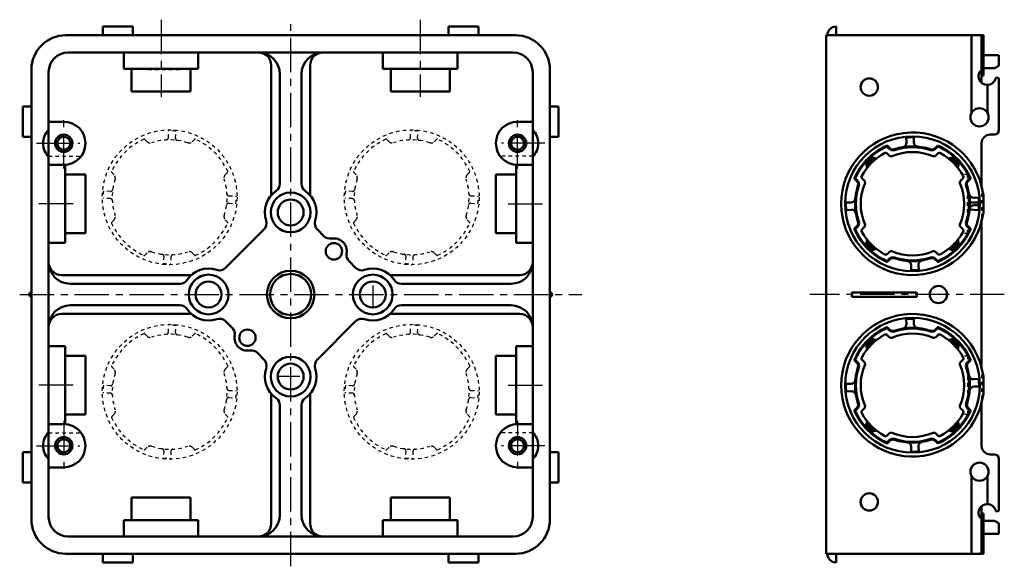
# Model space of a CAD drawing. Units: millimetres. Extents: x 119 to 372, y 40 to 473.
# Drawn here: x 119 to 347, y 347 to 473 of the extents above; entities that cross this region are included whole.
import ezdxf

# ---------------------------------------------------------------- set-up
doc = ezdxf.new("R2010")
doc.units = ezdxf.units.MM
doc.header["$LTSCALE"] = 0.250147
doc.linetypes.add('CENTER', pattern=[50.8, 31.75, -6.35, 6.35, -6.35])
doc.linetypes.add('DOTSX', pattern=[6.35, 3.175, -3.175])
for name, color, linetype in [('NoLayerName_001', 7, 'Continuous'), ('NoLayerName_002', 7, 'Continuous'), ('NoLayerName_003', 7, 'Continuous'), ('NoLayerName_004', 7, 'Continuous'), ('NoLayerName_005', 7, 'Continuous'), ('NoLayerName_006', 7, 'Continuous'), ('NoLayerName_007', 7, 'Continuous')]:
    doc.layers.add(name, color=color, linetype=linetype)

# ---------------------------------------------------------------- blocks, each defined once
blk = doc.blocks.new('*X2')
at = {"layer": 'NoLayerName_006', "color": 7, "linetype": 'Continuous', "lineweight": 25}
for p, q in [((0.72, 2.32), (1.12, 0.85)), ((0.97, 2.39), (1.48, 0.45)), ((1.21, 2.45), (1.86, 0)), ((1.5, 2.33), (2.02, 0.38)), ((0, 2.13), (0.08, 1.83)), ((0.24, 2.19), (0.42, 1.53)), ((0.48, 2.26), (0.76, 1.21)), ((1.85, 1.99), (2.15, 0.86)), ((2.21, 1.62), (2.28, 1.35))]:
    blk.add_line(p, q, dxfattribs=at)
blk = doc.blocks.new('*X3')
at = {"layer": 'NoLayerName_006', "color": 7, "linetype": 'Continuous', "lineweight": 25}
for p, q in [((1.84, 2.34), (2.25, 0.81)), ((0, 0.51), (0.04, 0.37)), ((0.21, 0.69), (0.32, 0.3)), ((0.42, 0.87), (0.59, 0.22)), ((0.63, 1.06), (0.87, 0.15)), ((0.84, 1.25), (1.15, 0.07)), ((1.04, 1.45), (1.43, 0)), ((1.24, 1.66), (1.64, 0.19)), ((1.44, 1.88), (1.84, 0.39)), ((1.64, 2.1), (2.05, 0.59))]:
    blk.add_line(p, q, dxfattribs=at)
blk = doc.blocks.new('*X4')
at = {"layer": 'NoLayerName_006', "color": 7, "linetype": 'Continuous', "lineweight": 25}
for p, q in [((0.39, 2.51), (1.06, 0)), ((0, 1.07), (0.05, 0.88)), ((0.13, 1.55), (0.41, 0.5)), ((0.26, 2.03), (0.76, 0.16)), ((0.77, 2.05), (1.3, 0.06)), ((1.14, 1.65), (1.55, 0.13)), ((1.49, 1.29), (1.79, 0.19)), ((1.84, 0.96), (2.03, 0.26)), ((2.18, 0.66), (2.27, 0.32))]:
    blk.add_line(p, q, dxfattribs=at)
blk = doc.blocks.new('*X5')
at = {"layer": 'NoLayerName_006', "color": 7, "linetype": 'Continuous', "lineweight": 25}
for p, q in [((0.82, 2.34), (1.21, 0.88)), ((1.09, 2.29), (1.41, 1.09)), ((0, 1.53), (0.41, 0)), ((0.2, 1.74), (0.61, 0.23)), ((0.41, 1.95), (0.81, 0.46)), ((0.61, 2.15), (1.01, 0.67)), ((1.37, 2.22), (1.62, 1.28)), ((1.65, 2.14), (1.83, 1.47)), ((1.93, 2.07), (2.04, 1.65))]:
    blk.add_line(p, q, dxfattribs=at)
blk = doc.blocks.new('*X6')
at = {"layer": 'NoLayerName_006', "color": 7, "linetype": 'Continuous', "lineweight": 25}
for p, q in [((0.72, 2.32), (1.12, 0.85)), ((0.97, 2.39), (1.48, 0.45)), ((1.21, 2.45), (1.86, 0)), ((1.5, 2.33), (2.02, 0.38)), ((0, 2.13), (0.08, 1.83)), ((0.24, 2.19), (0.42, 1.53)), ((0.48, 2.26), (0.76, 1.21)), ((1.85, 1.99), (2.15, 0.86)), ((2.21, 1.62), (2.28, 1.35))]:
    blk.add_line(p, q, dxfattribs=at)
blk = doc.blocks.new('*X7')
at = {"layer": 'NoLayerName_006', "color": 7, "linetype": 'Continuous', "lineweight": 25}
for p, q in [((1.84, 2.34), (2.25, 0.81)), ((0, 0.51), (0.04, 0.37)), ((0.21, 0.69), (0.32, 0.3)), ((0.42, 0.87), (0.59, 0.22)), ((0.63, 1.06), (0.87, 0.15)), ((0.84, 1.25), (1.15, 0.07)), ((1.04, 1.45), (1.43, 0)), ((1.24, 1.66), (1.64, 0.19)), ((1.44, 1.88), (1.84, 0.39)), ((1.64, 2.1), (2.05, 0.59))]:
    blk.add_line(p, q, dxfattribs=at)
blk = doc.blocks.new('*X8')
at = {"layer": 'NoLayerName_006', "color": 7, "linetype": 'Continuous', "lineweight": 25}
for p, q in [((0.39, 2.51), (1.06, 0)), ((0, 1.07), (0.05, 0.88)), ((0.13, 1.55), (0.41, 0.5)), ((0.26, 2.03), (0.76, 0.16)), ((0.77, 2.05), (1.3, 0.06)), ((1.14, 1.65), (1.55, 0.13)), ((1.49, 1.29), (1.79, 0.19)), ((1.84, 0.96), (2.03, 0.26)), ((2.18, 0.66), (2.27, 0.32))]:
    blk.add_line(p, q, dxfattribs=at)
blk = doc.blocks.new('*X9')
at = {"layer": 'NoLayerName_006', "color": 7, "linetype": 'Continuous', "lineweight": 25}
for p, q in [((0.82, 2.34), (1.21, 0.88)), ((1.09, 2.29), (1.41, 1.09)), ((0, 1.53), (0.41, 0)), ((0.2, 1.74), (0.61, 0.23)), ((0.41, 1.95), (0.81, 0.46)), ((0.61, 2.15), (1.01, 0.67)), ((1.37, 2.22), (1.62, 1.28)), ((1.65, 2.14), (1.83, 1.47)), ((1.93, 2.07), (2.04, 1.65))]:
    blk.add_line(p, q, dxfattribs=at)

msp = doc.modelspace()

# ---------------------------------------------------------------- linework, layer by layer
at = {"layer": 'NoLayerName_001', "color": 30, "linetype": 'CENTER', "lineweight": 25}
for p, q in [((151.45, 473.21), (151.45, 455.39)), ((211.45, 473.21), (211.45, 455.39)), ((346.59, 409.61), (301.59, 409.61))]:
    msp.add_line(p, q, dxfattribs=at)
at = {"layer": 'NoLayerName_001', "color": 5, "linetype": 'Continuous', "lineweight": 50}
for p, q in [((305.34, 469.61), (305.34, 409.61)), ((341.74, 469.61), (305.34, 469.61)), ((307.64, 469.61), (307.64, 471.61)), ((338.99, 469.61), (338.99, 451.6)), ((341.74, 460.31), (341.74, 469.61)), ((341.74, 460.31), (341.74, 469.61)), ((341.74, 465.01), (345.34, 465.01)), ((345.34, 462.51), (345.34, 465.01)), ((344.34, 462.01), (341.34, 462.01)), ((341.34, 461.13), (341.34, 461.31)), ((341.74, 460.31), (341.34, 460.31)), ((345.34, 462.51), (344.34, 462.01)), ((342.69, 458.11), (342.69, 451.6)), ((345.34, 459.42), (345.34, 456.81)), ((345.34, 447.61), (345.34, 456.81)), ((343.34, 446.61), (344.34, 446.61)), ((341.34, 434.61), (341.34, 444.61)), ((129.25, 439.65), (125.45, 439.65)), ((129.25, 439.65), (129.25, 423.81)), ((233.65, 439.65), (237.45, 439.65)), ((233.65, 439.65), (233.65, 423.81)), ((341.34, 434.61), (341.74, 432.61)), ((341.74, 432.61), (341.74, 430.61)), ((341.34, 426.61), (341.74, 428.61)), ((341.74, 428.61), (341.74, 430.61)), ((341.34, 426.61), (341.34, 409.61)), ((129.25, 423.81), (129.25, 421.57)), ((233.65, 423.81), (233.65, 421.57)), ((129.25, 421.57), (125.45, 421.57)), ((233.65, 421.57), (237.45, 421.57)), ((305.34, 349.61), (305.34, 409.61)), ((341.34, 392.61), (341.34, 409.61)), ((129.25, 397.65), (125.45, 397.65)), ((129.25, 397.65), (129.25, 381.81)), ((233.65, 397.65), (237.45, 397.65)), ((233.65, 397.65), (233.65, 381.81)), ((341.34, 392.61), (341.74, 390.61)), ((341.74, 390.61), (341.74, 388.61)), ((341.74, 386.61), (341.74, 388.61)), ((341.34, 384.61), (341.74, 386.61)), ((341.34, 384.61), (341.34, 374.61)), ((129.25, 381.81), (129.25, 379.57)), ((233.65, 381.81), (233.65, 379.57)), ((129.25, 379.57), (125.45, 379.57)), ((233.65, 379.57), (237.45, 379.57)), ((343.34, 372.61), (344.34, 372.61)), ((345.34, 371.61), (345.34, 362.91)), ((345.34, 371.31), (345.34, 362.41)), ((338.99, 349.61), (338.99, 367.62)), ((338.99, 349.61), (338.99, 367.62)), ((342.69, 361.61), (342.69, 367.62)), ((342.69, 361.11), (342.69, 367.62)), ((342.69, 361.61), (342.69, 367.62)), ((345.34, 359.8), (345.34, 362.41)), ((341.74, 358.91), (341.34, 358.91)), ((341.34, 358.09), (341.34, 357.91)), ((341.74, 358.91), (341.74, 349.61)), ((344.34, 357.21), (341.34, 357.21)), ((345.34, 356.71), (344.34, 357.21)), ((345.34, 356.71), (345.34, 354.21)), ((341.74, 354.21), (345.34, 354.21)), ((341.74, 349.61), (305.34, 349.61)), ((307.64, 349.61), (307.64, 347.61))]:
    msp.add_line(p, q, dxfattribs=at)
at = {"layer": 'NoLayerName_001', "color": 7, "linetype": 'Continuous', "lineweight": 50}
for p, q in [((142.81, 461.81), (142.81, 465.61)), ((160.08, 461.81), (160.08, 465.61)), ((202.81, 461.81), (202.81, 465.61)), ((220.08, 461.81), (220.08, 465.61)), ((160.08, 461.81), (142.81, 461.81)), ((144.65, 456.61), (144.65, 461.81)), ((158.25, 456.61), (158.25, 461.81)), ((202.81, 461.81), (220.08, 461.81)), ((204.65, 456.61), (204.65, 461.81)), ((218.25, 456.61), (218.25, 461.81)), ((144.65, 456.61), (158.25, 456.61)), ((218.25, 456.61), (204.65, 456.61)), ((340.73, 430.91), (338.53, 430.91)), ((340.67, 429.13), (338.47, 429.31)), ((166.4, 415.78), (175.27, 424.65)), ((144.65, 362.61), (158.25, 362.61)), ((144.65, 362.61), (144.65, 357.41)), ((158.25, 362.61), (158.25, 357.41)), ((218.25, 362.61), (204.65, 362.61)), ((204.65, 362.61), (204.65, 357.41)), ((218.25, 362.61), (218.25, 357.41)), ((142.81, 357.41), (142.81, 353.61)), ((160.08, 357.41), (142.81, 357.41)), ((160.08, 357.41), (160.08, 353.61)), ((202.81, 357.41), (202.81, 353.61)), ((202.81, 357.41), (220.08, 357.41)), ((220.08, 357.41), (220.08, 353.61))]:
    msp.add_line(p, q, dxfattribs=at)
at = {"layer": 'NoLayerName_001', "color": 5, "linetype": 'DOTSX', "lineweight": 25}
msp.add_line((155.65, 461.61), (147.64, 461.61), dxfattribs=at)
at = {"layer": 'NoLayerName_001', "color": 21, "linetype": 'DOTSX', "lineweight": 25}
for p, q in [((338.04, 423.81), (338.04, 437.93)), ((338.04, 437.41), (337.34, 437.41)), ((341.34, 434.61), (341.34, 426.61)), ((337.34, 423.81), (338.04, 423.81)), ((337.34, 395.41), (338.04, 395.41)), ((338.04, 395.41), (338.04, 381.81)), ((341.34, 392.61), (341.34, 384.61)), ((338.04, 381.81), (337.34, 381.81))]:
    msp.add_line(p, q, dxfattribs=at)
at = {"layer": 'NoLayerName_001', "color": 3, "linetype": 'Continuous', "lineweight": 50}
for p, q in [((129.25, 437.41), (133.95, 437.41)), ((133.95, 423.81), (133.95, 437.41)), ((233.65, 437.41), (228.95, 437.41)), ((228.95, 423.81), (228.95, 437.41)), ((129.25, 423.81), (133.95, 423.81)), ((233.65, 423.81), (228.95, 423.81)), ((311.34, 409.11), (311.34, 410.11)), ((326.34, 410.11), (311.34, 410.11)), ((311.34, 410.11), (311.34, 409.11)), ((326.34, 410.11), (311.34, 410.11)), ((326.34, 409.11), (311.34, 409.11)), ((326.34, 409.11), (326.34, 410.11)), ((326.34, 410.11), (326.34, 409.11)), ((129.25, 395.41), (133.95, 395.41)), ((133.95, 381.81), (133.95, 395.41)), ((233.65, 395.41), (228.95, 395.41)), ((228.95, 381.81), (228.95, 395.41)), ((129.25, 381.81), (133.95, 381.81)), ((233.65, 381.81), (228.95, 381.81))]:
    msp.add_line(p, q, dxfattribs=at)
at = {"layer": 'NoLayerName_001', "color": 60, "linetype": 'CENTER', "lineweight": 25}
for p, q in [((131.14, 430.61), (121.45, 430.61)), ((231.75, 430.61), (241.45, 430.61)), ((131.14, 388.61), (121.45, 388.61)), ((231.75, 388.61), (241.45, 388.61))]:
    msp.add_line(p, q, dxfattribs=at)
at = {"layer": 'NoLayerName_001', "color": 5, "linetype": 'Continuous', "lineweight": 50}
msp.add_circle((340.84, 450.61), 2.1, dxfattribs=at)
msp.add_circle((340.84, 450.61), 2.1, dxfattribs=at)
at = {"layer": 'NoLayerName_001', "color": 7, "linetype": 'Continuous', "lineweight": 50}
for centre, radius in [((181.45, 428.61), 4.6), ((181.45, 428.61), 4.6), ((181.45, 409.61), 5.5), ((162.45, 409.61), 4.6), ((181.45, 409.61), 4.76), ((200.45, 409.61), 4.6), ((181.45, 390.61), 4.6), ((181.45, 390.61), 4.6)]:
    msp.add_circle(centre, radius, dxfattribs=at)
at = {"layer": 'NoLayerName_001', "color": 5, "linetype": 'Continuous', "lineweight": 50}
for centre, radius, start, end in [((307.64, 469.61), 2, 90, 180), ((342.64, 460.11), 2, 130.5416, 343.4022), ((344.94, 459.42), 0.4, 0, 163.4022), ((343.34, 444.61), 2, 90, 180), ((344.34, 447.61), 1, 270, 0), ((343.34, 374.61), 2, 180, 270), ((344.34, 371.61), 1, 360, 90), ((340.84, 368.61), 2.1, 208.2425, 180), ((340.84, 368.61), 2.1, 331.7575, 208.2425), ((342.64, 359.11), 2, 16.5978, 229.4584), ((344.94, 359.8), 0.4, 196.5978, 0), ((307.64, 349.61), 2, 180, 270)]:
    msp.add_arc(centre, radius, start, end, dxfattribs=at)
at = {"layer": 'NoLayerName_001', "color": 7, "linetype": 'Continuous', "lineweight": 50}
for centre, radius, start, end in [((176.95, 435.22), 2, 304.2289, 0), ((185.95, 435.22), 2, 180, 235.7711), ((181.45, 428.61), 6, 124.2289, 198.5369), ((181.45, 428.61), 6, 341.4631, 55.7711), ((325.34, 430.61), 15.4, 354.4727, 1.1162), ((173.86, 426.07), 2, 315, 18.5369), ((189.03, 426.07), 2, 161.4631, 225), ((190.57, 424.53), 2, 225, 280.14), ((196.37, 418.73), 2, 169.86, 225), ((162.45, 409.61), 6, 71.4631, 145.7711), ((164.99, 417.19), 2, 251.4631, 315), ((197.9, 417.19), 2, 225, 288.5369), ((200.45, 409.61), 6, 34.2289, 108.5369), ((155.83, 414.11), 2, 270, 325.7711), ((207.06, 414.11), 2, 214.2289, 270), ((155.83, 405.11), 2, 34.2289, 90), ((162.45, 409.61), 6, 214.2289, 288.5369), ((200.45, 409.61), 6, 251.4631, 325.7711), ((207.06, 405.11), 2, 90, 145.7711), ((164.99, 402.02), 2, 45, 108.5369), ((197.9, 402.02), 2, 71.4631, 135), ((166.52, 400.49), 2, 349.86, 45), ((172.33, 394.69), 2, 45, 100.14), ((173.86, 393.15), 2, 341.4631, 45), ((189.03, 393.15), 2, 135, 198.5369), ((181.45, 390.61), 6, 161.4631, 235.7711), ((181.45, 390.61), 6, 304.2289, 18.5369), ((176.95, 384), 2, 0, 55.7711), ((185.95, 384), 2, 124.2289, 180)]:
    msp.add_arc(centre, radius, start, end, dxfattribs=at)
at = {"layer": 'NoLayerName_002', "color": 5, "linetype": 'Continuous', "lineweight": 50}
for centre in [(315.34, 457.61), (331.34, 409.61), (331.34, 409.61), (315.34, 361.61)]:
    msp.add_circle(centre, 2, dxfattribs=at)
at = {"layer": 'NoLayerName_002', "color": 3, "linetype": 'Continuous', "lineweight": 50}
for centre in [(181.45, 428.61), (162.45, 409.61), (200.45, 409.61), (181.45, 390.61), (181.45, 390.61)]:
    msp.add_circle(centre, 3, dxfattribs=at)
at = {"layer": 'NoLayerName_002', "color": 7, "linetype": 'Continuous', "lineweight": 50}
for centre in [(191.45, 419.61), (171.45, 399.61)]:
    msp.add_circle(centre, 1.9, dxfattribs=at)
at = {"layer": 'NoLayerName_003', "color": 5, "linetype": 'Continuous', "lineweight": 50}
for p, q in [((341.34, 458.59), (341.34, 469.11)), ((341.34, 360.63), (341.34, 350.11)), ((341.34, 357.91), (341.34, 350.11))]:
    msp.add_line(p, q, dxfattribs=at)
for centre, start, end in [((340.84, 469.11), 0, 90), ((340.84, 350.11), 270, 0)]:
    msp.add_arc(centre, 0.5, start, end, dxfattribs=at)
at = {"layer": 'NoLayerName_004', "color": 2, "linetype": 'CENTER', "lineweight": 25}
for p, q in [((200.45, 411.71), (200.45, 406.91)), ((183.55, 390.61), (178.75, 390.61))]:
    msp.add_line(p, q, dxfattribs=at)
at = {"layer": 'NoLayerName_005', "color": 7, "linetype": 'Continuous', "lineweight": 50}
for p, q in [((189.15, 423.12), (187.62, 424.65)), ((194.95, 417.32), (196.49, 415.78)), ((167.94, 401.9), (166.4, 403.44)), ((187.62, 394.57), (196.49, 403.44)), ((173.74, 396.1), (175.27, 394.57))]:
    msp.add_line(p, q, dxfattribs=at)
for centre, start, end in [((191.45, 419.61), 349.86, 100.14), ((171.45, 399.61), 169.86, 280.14)]:
    msp.add_arc(centre, 3, start, end, dxfattribs=at)
at = {"layer": 'NoLayerName_006', "color": 7, "linetype": 'DOTSX', "lineweight": 25}
for p, q in [((153.15, 445.89), (153.15, 447.51)), ((154.79, 445.83), (154.93, 447.44)), ((209.15, 445.89), (209.15, 447.51)), ((210.79, 445.83), (210.93, 447.44)), ((139.73, 433.46), (138.12, 433.59)), ((195.73, 433.46), (194.12, 433.59)), ((139.67, 431.81), (138.05, 431.81)), ((167.16, 430.76), (168.77, 430.63)), ((167.22, 432.41), (168.84, 432.41)), ((195.67, 431.81), (194.05, 431.81)), ((223.16, 430.76), (224.77, 430.63)), ((223.22, 432.41), (224.84, 432.41)), ((152.1, 418.39), (151.96, 416.78)), ((153.75, 418.33), (153.75, 416.71)), ((208.1, 418.39), (207.96, 416.78)), ((209.75, 418.33), (209.75, 416.71)), ((153.15, 400.89), (153.15, 402.51)), ((154.79, 400.83), (154.93, 402.44)), ((209.15, 400.89), (209.15, 402.51)), ((210.79, 400.83), (210.93, 402.44)), ((139.73, 388.46), (138.12, 388.59)), ((167.22, 387.41), (168.84, 387.41)), ((195.73, 388.46), (194.12, 388.59)), ((223.22, 387.41), (224.84, 387.41)), ((139.67, 386.81), (138.05, 386.81)), ((167.16, 385.76), (168.77, 385.63)), ((195.67, 386.81), (194.05, 386.81)), ((223.16, 385.76), (224.77, 385.63)), ((152.1, 373.39), (151.96, 371.78)), ((153.75, 373.33), (153.75, 371.71)), ((208.1, 373.39), (207.96, 371.78)), ((209.75, 373.33), (209.75, 371.71))]:
    msp.add_line(p, q, dxfattribs=at)
at = {"layer": 'NoLayerName_006', "color": 3, "linetype": 'DOTSX', "lineweight": 25}
for p, q in [((148.22, 444.97), (147.69, 445.5)), ((158.67, 444.97), (159.2, 445.5)), ((204.22, 444.97), (203.69, 445.5)), ((214.67, 444.97), (215.2, 445.5)), ((140.58, 437.33), (140.06, 437.86)), ((166.31, 437.33), (166.83, 437.86)), ((196.58, 437.33), (196.06, 437.86)), ((222.31, 437.33), (222.83, 437.86)), ((140.58, 426.89), (140.06, 426.36)), ((166.31, 426.89), (166.83, 426.36)), ((196.58, 426.89), (196.06, 426.36)), ((222.31, 426.89), (222.83, 426.36)), ((147.69, 418.72), (148.22, 419.25)), ((159.2, 418.72), (158.67, 419.25)), ((203.69, 418.72), (204.22, 419.25)), ((215.2, 418.72), (214.67, 419.25)), ((148.22, 399.97), (147.69, 400.5)), ((158.67, 399.97), (159.2, 400.5)), ((204.22, 399.97), (203.69, 400.5)), ((214.67, 399.97), (215.2, 400.5)), ((140.58, 392.33), (140.06, 392.86)), ((166.31, 392.33), (166.83, 392.86)), ((196.58, 392.33), (196.06, 392.86)), ((222.31, 392.33), (222.83, 392.86)), ((140.58, 381.89), (140.06, 381.36)), ((166.31, 381.89), (166.83, 381.36)), ((196.58, 381.89), (196.06, 381.36)), ((222.31, 381.89), (222.83, 381.36)), ((147.69, 373.72), (148.22, 374.25)), ((159.2, 373.72), (158.67, 374.25)), ((203.69, 373.72), (204.22, 374.25)), ((215.2, 373.72), (214.67, 374.25))]:
    msp.add_line(p, q, dxfattribs=at)
at = {"layer": 'NoLayerName_006', "color": 7, "linetype": 'Continuous', "lineweight": 50}
for p, q in [((323.95, 444.79), (323.85, 445.94)), ((325.64, 444.85), (325.64, 446.01)), ((314.46, 440.5), (314.88, 438.95)), ((315.45, 441.49), (317, 441.07)), ((335.22, 441.49), (333.68, 441.07)), ((336.21, 440.5), (335.8, 438.95)), ((311.1, 430.91), (309.94, 430.91)), ((339.52, 432), (340.67, 432.09)), ((311.15, 429.22), (310.01, 429.13)), ((339.58, 430.31), (340.73, 430.31)), ((314.46, 420.72), (314.88, 422.27)), ((336.21, 420.72), (335.8, 422.27)), ((315.45, 419.73), (317, 420.15)), ((335.22, 419.73), (333.68, 420.15)), ((325.04, 416.37), (325.04, 415.21)), ((326.72, 416.43), (326.82, 415.28)), ((323.95, 402.79), (323.85, 403.94)), ((325.64, 402.85), (325.64, 404.01)), ((315.45, 399.49), (317, 399.07)), ((335.22, 399.49), (333.68, 399.07)), ((314.46, 398.5), (314.88, 396.95)), ((336.21, 398.5), (335.8, 396.95)), ((339.52, 390), (340.67, 390.09)), ((311.1, 388.91), (309.94, 388.91)), ((339.58, 388.31), (340.73, 388.31)), ((311.15, 387.22), (310.01, 387.13)), ((314.46, 378.72), (314.88, 380.27)), ((336.21, 378.72), (335.8, 380.27)), ((315.45, 377.73), (317, 378.15)), ((335.22, 377.73), (333.68, 378.15)), ((325.04, 374.37), (325.04, 373.21)), ((326.72, 374.43), (326.82, 373.28))]:
    msp.add_line(p, q, dxfattribs=at)
at = {"layer": 'NoLayerName_006', "color": 3, "linetype": 'Continuous', "lineweight": 50}
for p, q in [((319.97, 443.33), (319.44, 443.86)), ((320.11, 443.47), (319.58, 444)), ((330.56, 443.47), (331.09, 444)), ((330.7, 443.33), (331.23, 443.86)), ((311.95, 436.36), (312.48, 435.83)), ((312.62, 435.98), (312.09, 436.5)), ((338.06, 435.98), (338.59, 436.5)), ((338.2, 435.83), (338.73, 436.36)), ((311.95, 424.86), (312.48, 425.39)), ((312.09, 424.72), (312.62, 425.24)), ((338.06, 425.24), (338.59, 424.72)), ((338.2, 425.39), (338.73, 424.86)), ((319.97, 417.89), (319.44, 417.36)), ((320.11, 417.75), (319.58, 417.22)), ((330.56, 417.75), (331.09, 417.22)), ((330.7, 417.89), (331.23, 417.36)), ((319.97, 401.33), (319.44, 401.86)), ((320.11, 401.47), (319.58, 402)), ((330.56, 401.47), (331.09, 402)), ((330.7, 401.33), (331.23, 401.86)), ((311.95, 394.36), (312.48, 393.83)), ((312.62, 393.98), (312.09, 394.5)), ((338.06, 393.98), (338.59, 394.5)), ((338.2, 393.83), (338.73, 394.36)), ((311.95, 382.86), (312.48, 383.39)), ((312.09, 382.72), (312.62, 383.24)), ((338.06, 383.24), (338.59, 382.72)), ((338.2, 383.39), (338.73, 382.86)), ((319.97, 375.89), (319.44, 375.36)), ((320.11, 375.75), (319.58, 375.22)), ((330.56, 375.75), (331.09, 375.22)), ((330.7, 375.89), (331.23, 375.36))]:
    msp.add_line(p, q, dxfattribs=at)
at = {"layer": 'NoLayerName_006', "color": 4, "linetype": 'Continuous', "lineweight": 50}
for p, q in [((319.47, 442.24), (320.01, 441.7)), ((330.66, 441.7), (331.2, 442.24)), ((314.24, 435.93), (313.7, 436.47)), ((336.97, 436.47), (336.43, 435.93)), ((313.7, 424.75), (314.24, 425.29)), ((336.43, 425.29), (336.97, 424.75)), ((320.01, 419.52), (319.47, 418.98)), ((331.2, 418.98), (330.66, 419.52)), ((319.47, 400.24), (320.01, 399.7)), ((330.66, 399.7), (331.2, 400.24)), ((314.24, 393.93), (313.7, 394.47)), ((336.97, 394.47), (336.43, 393.93)), ((313.7, 382.75), (314.24, 383.29)), ((336.43, 383.29), (336.97, 382.75)), ((320.01, 377.52), (319.47, 376.98)), ((331.2, 376.98), (330.66, 377.52))]:
    msp.add_line(p, q, dxfattribs=at)
at = {"layer": 'NoLayerName_006', "color": 3, "linetype": 'DOTSX', "lineweight": 25}
for centre in [(153.45, 432.11), (209.45, 432.11), (153.45, 387.11), (209.45, 387.11)]:
    msp.add_circle(centre, 15.6, dxfattribs=at)
at = {"layer": 'NoLayerName_006', "color": 3, "linetype": 'Continuous', "lineweight": 50}
for centre in [(325.34, 430.61), (325.34, 388.61)]:
    msp.add_circle(centre, 15.6, dxfattribs=at)
at = {"layer": 'NoLayerName_006', "color": 7, "linetype": 'DOTSX', "lineweight": 25}
for centre, radius, start, end in [((153.45, 432.11), 15.4, 84.4727, 91.1162), ((209.45, 432.11), 15.4, 84.4727, 91.1162), ((152.65, 445.89), 0.5, 273.3234, 0), ((155.29, 445.79), 0.5, 175.2203, 262.3088), ((208.65, 445.89), 0.5, 273.3234, 0), ((211.29, 445.79), 0.5, 175.2203, 262.3088), ((153.45, 432.11), 15.4, 174.4727, 181.1162), ((139.77, 433.96), 0.5, 265.2203, 352.3088), ((209.45, 432.11), 15.4, 174.4727, 181.1162), ((195.77, 433.96), 0.5, 265.2203, 352.3088), ((139.67, 431.31), 0.5, 3.3234, 90), ((167.12, 430.26), 0.5, 85.2203, 172.3088), ((167.22, 432.91), 0.5, 183.3234, 270), ((153.45, 432.11), 15.4, 354.4727, 1.1162), ((195.67, 431.31), 0.5, 3.3234, 90), ((223.12, 430.26), 0.5, 85.2203, 172.3088), ((223.22, 432.91), 0.5, 183.3234, 270), ((209.45, 432.11), 15.4, 354.4727, 1.1162), ((151.6, 418.43), 0.5, 355.2203, 82.3088), ((154.25, 418.33), 0.5, 93.3234, 180), ((207.6, 418.43), 0.5, 355.2203, 82.3088), ((210.25, 418.33), 0.5, 93.3234, 180), ((153.45, 432.11), 15.4, 264.4727, 271.1162), ((209.45, 432.11), 15.4, 264.4727, 271.1162), ((153.45, 387.11), 15.4, 84.4727, 91.1162), ((209.45, 387.11), 15.4, 84.4727, 91.1162), ((152.65, 400.89), 0.5, 273.3234, 0), ((155.29, 400.79), 0.5, 175.2203, 262.3088), ((208.65, 400.89), 0.5, 273.3234, 0), ((211.29, 400.79), 0.5, 175.2203, 262.3088), ((153.45, 387.11), 15.4, 174.4727, 181.1162), ((139.77, 388.96), 0.5, 265.2203, 352.3088), ((167.22, 387.91), 0.5, 183.3234, 270), ((153.45, 387.11), 15.4, 354.4727, 1.1162), ((209.45, 387.11), 15.4, 174.4727, 181.1162), ((195.77, 388.96), 0.5, 265.2203, 352.3088), ((223.22, 387.91), 0.5, 183.3234, 270), ((209.45, 387.11), 15.4, 354.4727, 1.1162), ((139.67, 386.31), 0.5, 3.3234, 90), ((167.12, 385.26), 0.5, 85.2203, 172.3088), ((195.67, 386.31), 0.5, 3.3234, 90), ((223.12, 385.26), 0.5, 85.2203, 172.3088), ((151.6, 373.43), 0.5, 355.2203, 82.3088), ((154.25, 373.33), 0.5, 93.3234, 180), ((207.6, 373.43), 0.5, 355.2203, 82.3088), ((210.25, 373.33), 0.5, 93.3234, 180), ((153.45, 387.11), 15.4, 264.4727, 271.1162), ((209.45, 387.11), 15.4, 264.4727, 271.1162)]:
    msp.add_arc(centre, radius, start, end, dxfattribs=at)
at = {"layer": 'NoLayerName_006', "color": 110, "linetype": 'Continuous', "lineweight": 50}
for centre in [(325.34, 430.61), (325.34, 388.61)]:
    msp.add_arc(centre, 16.5, 14.1411, 345.8589, dxfattribs=at)
at = {"layer": 'NoLayerName_006', "color": 3, "linetype": 'DOTSX', "lineweight": 25}
for centre, radius, start, end in [((153.45, 432.11), 14.7, 113.9845, 156.0155), ((147.55, 445.36), 0.2, 45, 113.9845), ((148.93, 445.68), 1, 225, 288.4132), ((153.45, 432.11), 13.3, 71.5868, 108.4132), ((157.96, 445.68), 1, 251.5868, 315), ((159.34, 445.36), 0.2, 66.0155, 135), ((153.45, 432.11), 14.7, 23.9845, 66.0155), ((209.45, 432.11), 14.7, 113.9845, 156.0155), ((203.55, 445.36), 0.2, 45, 113.9845), ((204.93, 445.68), 1, 225, 288.4132), ((209.45, 432.11), 13.3, 71.5868, 108.4132), ((213.96, 445.68), 1, 251.5868, 315), ((215.34, 445.36), 0.2, 66.0155, 135), ((209.45, 432.11), 14.7, 23.9845, 66.0155), ((140.2, 438), 0.2, 156.0155, 225), ((166.69, 438), 0.2, 315, 23.9845), ((196.2, 438), 0.2, 156.0155, 225), ((222.69, 438), 0.2, 315, 23.9845), ((153.45, 432.11), 13.3, 161.5868, 198.4132), ((139.88, 436.63), 1, 341.5868, 45), ((167.01, 436.63), 1, 135, 198.4132), ((153.45, 432.11), 13.3, 341.5868, 18.4132), ((209.45, 432.11), 13.3, 161.5868, 198.4132), ((195.88, 436.63), 1, 341.5868, 45), ((223.01, 436.63), 1, 135, 198.4132), ((209.45, 432.11), 13.3, 341.5868, 18.4132), ((140.2, 426.22), 0.2, 135, 203.9845), ((153.45, 432.11), 14.7, 203.9845, 246.0155), ((139.88, 427.59), 1, 315, 18.4132), ((153.45, 432.11), 14.7, 293.9845, 336.0155), ((167.01, 427.59), 1, 161.5868, 225), ((166.69, 426.22), 0.2, 336.0155, 45), ((196.2, 426.22), 0.2, 135, 203.9845), ((209.45, 432.11), 14.7, 203.9845, 246.0155), ((195.88, 427.59), 1, 315, 18.4132), ((209.45, 432.11), 14.7, 293.9845, 336.0155), ((223.01, 427.59), 1, 161.5868, 225), ((222.69, 426.22), 0.2, 336.0155, 45), ((148.93, 418.54), 1, 71.5868, 135), ((153.45, 432.11), 13.3, 251.5868, 288.4132), ((157.96, 418.54), 1, 45, 108.4132), ((204.93, 418.54), 1, 71.5868, 135), ((209.45, 432.11), 13.3, 251.5868, 288.4132), ((213.96, 418.54), 1, 45, 108.4132), ((147.55, 418.86), 0.2, 246.0155, 315), ((159.34, 418.86), 0.2, 225, 293.9845), ((203.55, 418.86), 0.2, 246.0155, 315), ((215.34, 418.86), 0.2, 225, 293.9845), ((153.45, 387.11), 14.7, 113.9845, 156.0155), ((147.55, 400.36), 0.2, 45, 113.9845), ((148.93, 400.68), 1, 225, 288.4132), ((153.45, 387.11), 13.3, 71.5868, 108.4132), ((157.96, 400.68), 1, 251.5868, 315), ((159.34, 400.36), 0.2, 66.0155, 135), ((153.45, 387.11), 14.7, 23.9845, 66.0155), ((209.45, 387.11), 14.7, 113.9845, 156.0155), ((203.55, 400.36), 0.2, 45, 113.9845), ((204.93, 400.68), 1, 225, 288.4132), ((209.45, 387.11), 13.3, 71.5868, 108.4132), ((213.96, 400.68), 1, 251.5868, 315), ((215.34, 400.36), 0.2, 66.0155, 135), ((209.45, 387.11), 14.7, 23.9845, 66.0155), ((140.2, 393), 0.2, 156.0155, 225), ((139.88, 391.63), 1, 341.5868, 45), ((167.01, 391.63), 1, 135, 198.4132), ((166.69, 393), 0.2, 315, 23.9845), ((196.2, 393), 0.2, 156.0155, 225), ((195.88, 391.63), 1, 341.5868, 45), ((223.01, 391.63), 1, 135, 198.4132), ((222.69, 393), 0.2, 315, 23.9845), ((153.45, 387.11), 13.3, 161.5868, 198.4132), ((153.45, 387.11), 13.3, 341.5868, 18.4132), ((209.45, 387.11), 13.3, 161.5868, 198.4132), ((209.45, 387.11), 13.3, 341.5868, 18.4132), ((139.88, 382.59), 1, 315, 18.4132), ((167.01, 382.59), 1, 161.5868, 225), ((195.88, 382.59), 1, 315, 18.4132), ((223.01, 382.59), 1, 161.5868, 225), ((140.2, 381.22), 0.2, 135, 203.9845), ((153.45, 387.11), 14.7, 203.9845, 246.0155), ((153.45, 387.11), 14.7, 293.9845, 336.0155), ((166.69, 381.22), 0.2, 336.0155, 45), ((196.2, 381.22), 0.2, 135, 203.9845), ((209.45, 387.11), 14.7, 203.9845, 246.0155), ((209.45, 387.11), 14.7, 293.9845, 336.0155), ((222.69, 381.22), 0.2, 336.0155, 45), ((147.55, 373.86), 0.2, 246.0155, 315), ((148.93, 373.54), 1, 71.5868, 135), ((153.45, 387.11), 13.3, 251.5868, 288.4132), ((157.96, 373.54), 1, 45, 108.4132), ((159.34, 373.86), 0.2, 225, 293.9845), ((203.55, 373.86), 0.2, 246.0155, 315), ((204.93, 373.54), 1, 71.5868, 135), ((209.45, 387.11), 13.3, 251.5868, 288.4132), ((213.96, 373.54), 1, 45, 108.4132), ((215.34, 373.86), 0.2, 225, 293.9845)]:
    msp.add_arc(centre, radius, start, end, dxfattribs=at)
at = {"layer": 'NoLayerName_006', "color": 7, "linetype": 'Continuous', "lineweight": 50}
for centre, radius, start, end in [((322.95, 444.71), 1, 279.5972, 4.7797), ((325.34, 430.61), 15.4, 88.8838, 95.5273), ((326.64, 444.85), 1, 180, 264.7841), ((325.34, 430.61), 15.4, 178.8838, 185.5273), ((311.1, 431.91), 1, 270, 354.7841), ((339.44, 432.99), 1, 189.5972, 274.7797), ((325.34, 430.61), 15.4, 358.8838, 5.5273), ((311.24, 428.23), 1, 9.5972, 94.7797), ((339.58, 429.31), 1, 90, 174.7841), ((324.04, 416.37), 1, 0, 84.7841), ((327.72, 416.51), 1, 99.5972, 184.7797), ((325.34, 430.61), 15.4, 268.8838, 275.5273), ((325.34, 388.61), 15.4, 88.8838, 95.5273), ((322.95, 402.71), 1, 279.5972, 4.7797), ((326.64, 402.85), 1, 180, 264.7841), ((311.1, 389.91), 1, 270, 354.7841), ((339.44, 390.99), 1, 189.5972, 274.7797), ((325.34, 388.61), 15.4, 358.8838, 5.5273), ((325.34, 388.61), 15.4, 178.8838, 185.5273), ((339.58, 387.31), 1, 90, 174.7841), ((311.24, 386.23), 1, 9.5972, 94.7797), ((324.04, 374.37), 1, 0, 84.7841), ((327.72, 374.51), 1, 99.5972, 184.7797), ((325.34, 388.61), 15.4, 268.8838, 275.5273)]:
    msp.add_arc(centre, radius, start, end, dxfattribs=at)
at = {"layer": 'NoLayerName_006', "color": 3, "linetype": 'Continuous', "lineweight": 50}
for centre, radius, start, end in [((325.34, 430.61), 14.7, 113.9845, 156.0155), ((325.34, 430.61), 14.5, 113.9845, 131.762), ((319.44, 443.86), 0.2, 45, 113.9845), ((320.82, 444.18), 1.2, 225, 288.4132), ((320.82, 444.18), 1, 225, 288.4132), ((325.34, 430.61), 13.3, 71.5868, 108.4132), ((325.34, 430.61), 13.1, 71.5868, 108.4132), ((329.85, 444.18), 1.2, 251.5868, 315), ((329.85, 444.18), 1, 251.5868, 315), ((331.23, 443.86), 0.2, 66.0155, 135), ((325.34, 430.61), 14.5, 48.238, 66.0155), ((325.34, 430.61), 14.7, 23.9845, 66.0155), ((325.34, 430.61), 14.5, 138.238, 156.0155), ((325.34, 430.61), 14.5, 23.9845, 41.762), ((312.09, 436.5), 0.2, 156.0155, 225), ((311.77, 435.13), 1, 341.5868, 45), ((311.77, 435.13), 1.2, 341.5868, 45), ((338.9, 435.13), 1.2, 135, 198.4132), ((338.9, 435.13), 1, 135, 198.4132), ((338.59, 436.5), 0.2, 315, 23.9845), ((325.34, 430.61), 13.3, 161.5868, 198.4132), ((325.34, 430.61), 13.1, 161.5868, 198.4132), ((325.34, 430.61), 13.1, 341.5868, 18.4132), ((325.34, 430.61), 13.3, 341.5868, 18.4132), ((311.77, 426.09), 1, 315, 18.4132), ((311.77, 426.09), 1.2, 315, 18.4132), ((325.34, 430.61), 13.1, 198.2291, 198.4132), ((338.9, 426.09), 1.2, 161.5868, 225), ((338.9, 426.09), 1, 161.5868, 225), ((312.09, 424.72), 0.2, 135, 203.9845), ((325.34, 430.61), 14.7, 203.9845, 246.0155), ((325.34, 430.61), 14.5, 203.9845, 221.762), ((325.34, 430.61), 14.7, 293.9845, 336.0155), ((325.34, 430.61), 14.5, 318.238, 336.0155), ((338.59, 424.72), 0.2, 336.0155, 45), ((325.34, 430.61), 14.5, 228.238, 246.0155), ((325.34, 430.61), 14.5, 293.9845, 311.762), ((319.44, 417.36), 0.2, 246.0155, 315), ((320.82, 417.04), 1.2, 71.5868, 135), ((320.82, 417.04), 1, 71.5868, 135), ((325.34, 430.61), 13.3, 251.5868, 288.4132), ((325.34, 430.61), 13.1, 251.5868, 288.4132), ((329.85, 417.04), 1.2, 45, 108.4132), ((329.85, 417.04), 1, 45, 108.4132), ((331.23, 417.36), 0.2, 225, 293.9845), ((325.34, 388.61), 14.7, 113.9845, 156.0155), ((325.34, 388.61), 14.5, 113.9845, 131.762), ((319.44, 401.86), 0.2, 45, 113.9845), ((320.82, 402.18), 1.2, 225, 288.4132), ((320.82, 402.18), 1, 225, 288.4132), ((325.34, 388.61), 13.3, 71.5868, 108.4132), ((325.34, 388.61), 13.1, 71.5868, 108.4132), ((329.85, 402.18), 1.2, 251.5868, 315), ((329.85, 402.18), 1, 251.5868, 315), ((331.23, 401.86), 0.2, 66.0155, 135), ((325.34, 388.61), 14.5, 48.238, 66.0155), ((325.34, 388.61), 14.7, 23.9845, 66.0155), ((325.34, 388.61), 14.5, 138.238, 156.0155), ((325.34, 388.61), 14.5, 23.9845, 41.762), ((312.09, 394.5), 0.2, 156.0155, 225), ((338.59, 394.5), 0.2, 315, 23.9845), ((325.34, 388.61), 13.3, 161.5868, 198.4132), ((325.34, 388.61), 13.1, 161.5868, 198.4132), ((311.77, 393.13), 1, 341.5868, 45), ((311.77, 393.13), 1.2, 341.5868, 45), ((338.9, 393.13), 1.2, 135, 198.4132), ((325.34, 388.61), 13.1, 341.5868, 18.4132), ((338.9, 393.13), 1, 135, 198.4132), ((325.34, 388.61), 13.3, 341.5868, 18.4132), ((312.09, 382.72), 0.2, 135, 203.9845), ((311.77, 384.09), 1, 315, 18.4132), ((311.77, 384.09), 1.2, 315, 18.4132), ((325.34, 388.61), 13.1, 198.2291, 198.4132), ((338.9, 384.09), 1.2, 161.5868, 225), ((338.9, 384.09), 1, 161.5868, 225), ((338.59, 382.72), 0.2, 336.0155, 45), ((325.34, 388.61), 14.7, 203.9845, 246.0155), ((325.34, 388.61), 14.5, 203.9845, 221.762), ((325.34, 388.61), 14.7, 293.9845, 336.0155), ((325.34, 388.61), 14.5, 318.238, 336.0155), ((325.34, 388.61), 14.5, 228.238, 246.0155), ((320.82, 375.04), 1.2, 71.5868, 135), ((320.82, 375.04), 1, 71.5868, 135), ((325.34, 388.61), 13.3, 251.5868, 288.4132), ((325.34, 388.61), 13.1, 251.5868, 288.4132), ((329.85, 375.04), 1.2, 45, 108.4132), ((329.85, 375.04), 1, 45, 108.4132), ((325.34, 388.61), 14.5, 293.9845, 311.762), ((319.44, 375.36), 0.2, 246.0155, 315), ((331.23, 375.36), 0.2, 225, 293.9845)]:
    msp.add_arc(centre, radius, start, end, dxfattribs=at)
at = {"layer": 'NoLayerName_006', "color": 4, "linetype": 'Continuous', "lineweight": 50}
for centre, radius, start, end in [((325.34, 430.61), 13.38, 118.8633, 151.1367), ((319.12, 441.89), 0.5, 45, 118.8633), ((325.34, 430.61), 11.98, 66.5288, 113.4712), ((331.55, 441.89), 0.5, 61.1367, 135), ((325.34, 430.61), 13.38, 28.8633, 61.1367), ((320.37, 442.06), 0.5, 225, 293.4712), ((330.31, 442.06), 0.5, 246.5288, 315), ((325.34, 430.61), 11.98, 156.5288, 203.4712), ((314.06, 436.83), 0.5, 151.1367, 225), ((313.89, 435.58), 0.5, 336.5288, 45), ((336.78, 435.58), 0.5, 135, 203.4712), ((325.34, 430.61), 11.98, 336.5288, 23.4712), ((336.62, 436.83), 0.5, 315, 28.8633), ((314.06, 424.39), 0.5, 135, 208.8633), ((325.34, 430.61), 13.38, 208.8633, 241.1367), ((313.89, 425.64), 0.5, 315, 23.4712), ((325.34, 430.61), 13.38, 298.8633, 331.1367), ((336.78, 425.64), 0.5, 156.5288, 225), ((336.62, 424.39), 0.5, 331.1367, 45), ((320.37, 419.16), 0.5, 66.5288, 135), ((325.34, 430.61), 11.98, 246.5288, 293.4712), ((330.31, 419.16), 0.5, 45, 113.4712), ((319.12, 419.33), 0.5, 241.1367, 315), ((331.55, 419.33), 0.5, 225, 298.8633), ((325.34, 388.61), 13.38, 118.8633, 151.1367), ((319.12, 399.89), 0.5, 45, 118.8633), ((320.37, 400.06), 0.5, 225, 293.4712), ((325.34, 388.61), 11.98, 66.5288, 113.4712), ((330.31, 400.06), 0.5, 246.5288, 315), ((331.55, 399.89), 0.5, 61.1367, 135), ((325.34, 388.61), 13.38, 28.8633, 61.1367), ((314.06, 394.83), 0.5, 151.1367, 225), ((336.62, 394.83), 0.5, 315, 28.8633), ((325.34, 388.61), 11.98, 156.5288, 203.4712), ((313.89, 393.58), 0.5, 336.5288, 45), ((336.78, 393.58), 0.5, 135, 203.4712), ((325.34, 388.61), 11.98, 336.5288, 23.4712), ((313.89, 383.64), 0.5, 315, 23.4712), ((336.78, 383.64), 0.5, 156.5288, 225), ((314.06, 382.39), 0.5, 135, 208.8633), ((325.34, 388.61), 13.38, 208.8633, 241.1367), ((325.34, 388.61), 13.38, 298.8633, 331.1367), ((336.62, 382.39), 0.5, 331.1367, 45), ((319.12, 377.33), 0.5, 241.1367, 315), ((320.37, 377.16), 0.5, 66.5288, 135), ((325.34, 388.61), 11.98, 246.5288, 293.4712), ((330.31, 377.16), 0.5, 45, 113.4712), ((331.55, 377.33), 0.5, 225, 298.8633)]:
    msp.add_arc(centre, radius, start, end, dxfattribs=at)
at = {"layer": 'NoLayerName_007', "color": 30, "linetype": 'CENTER', "lineweight": 25}
for p, q in [((181.45, 346.71), (181.45, 473.21)), ((128.95, 438.81), (128.95, 450.71)), ((233.95, 438.81), (233.95, 450.71)), ((122.65, 444.61), (132.65, 444.61)), ((240.25, 444.61), (230.25, 444.61)), ((118.75, 409.61), (248.85, 409.61)), ((128.95, 380.41), (128.95, 368.51)), ((233.95, 380.41), (233.95, 368.51)), ((122.65, 374.61), (132.65, 374.61)), ((240.25, 374.61), (230.25, 374.61))]:
    msp.add_line(p, q, dxfattribs=at)
at = {"layer": 'NoLayerName_007', "color": 7, "linetype": 'DOTSX', "lineweight": 25}
for p, q in [((128.75, 469.61), (129.45, 469.61)), ((234.15, 469.61), (233.45, 469.61)), ((128.75, 349.61), (129.45, 349.61)), ((234.15, 349.61), (233.45, 349.61))]:
    msp.add_line(p, q, dxfattribs=at)
at = {"layer": 'NoLayerName_007', "color": 5, "linetype": 'Continuous', "lineweight": 50}
for p, q in [((233.45, 469.61), (129.45, 469.61)), ((121.45, 462.86), (121.45, 357.61)), ((241.45, 357.61), (241.45, 461.61)), ((233.45, 349.61), (129.45, 349.61))]:
    msp.add_line(p, q, dxfattribs=at)
at = {"layer": 'NoLayerName_007', "color": 60, "linetype": 'Continuous', "lineweight": 50}
for p, q in [((137.95, 469.61), (137.95, 471.61)), ((137.95, 471.61), (144.95, 471.61)), ((144.95, 469.61), (144.95, 471.61)), ((217.95, 469.61), (217.95, 471.61)), ((224.95, 471.61), (217.95, 471.61)), ((224.95, 469.61), (224.95, 471.61)), ((119.45, 453.11), (119.45, 446.11)), ((243.45, 453.11), (243.45, 446.11)), ((121.45, 446.11), (119.45, 446.11)), ((241.45, 446.11), (243.45, 446.11)), ((121.45, 373.11), (119.45, 373.11)), ((119.45, 366.11), (119.45, 373.11)), ((241.45, 373.11), (243.45, 373.11)), ((243.45, 366.11), (243.45, 373.11)), ((137.95, 349.61), (137.95, 347.61)), ((144.95, 349.61), (144.95, 347.61)), ((217.95, 349.61), (217.95, 347.61)), ((224.95, 349.61), (224.95, 347.61)), ((137.95, 347.61), (144.95, 347.61)), ((224.95, 347.61), (217.95, 347.61))]:
    msp.add_line(p, q, dxfattribs=at)
at = {"layer": 'NoLayerName_007', "color": 7, "linetype": 'Continuous', "lineweight": 50}
for p, q in [((181.45, 465.61), (129.95, 465.61)), ((181.45, 465.61), (232.95, 465.61)), ((176.95, 432.58), (176.95, 462.61)), ((185.95, 432.58), (185.95, 462.61)), ((125.45, 409.61), (125.45, 461.11)), ((178.95, 435.22), (178.95, 460.61)), ((183.95, 435.22), (183.95, 460.61)), ((237.45, 409.61), (237.45, 461.11)), ((125.45, 449.61), (129.05, 449.61)), ((237.45, 449.61), (233.85, 449.61)), ((125.45, 439.61), (128.85, 439.61)), ((237.45, 439.61), (234.05, 439.61)), ((158.48, 414.11), (128.45, 414.11)), ((204.41, 414.11), (234.45, 414.11)), ((155.83, 412.11), (130.45, 412.11)), ((207.06, 412.11), (232.45, 412.11)), ((125.45, 409.61), (125.45, 358.11)), ((237.45, 409.61), (237.45, 358.11)), ((155.83, 407.11), (130.45, 407.11)), ((207.06, 407.11), (232.45, 407.11)), ((158.48, 405.11), (128.45, 405.11)), ((204.41, 405.11), (234.45, 405.11)), ((176.95, 386.64), (176.95, 356.61)), ((185.95, 386.64), (185.95, 356.61)), ((178.95, 384), (178.95, 358.61)), ((183.95, 384), (183.95, 358.61)), ((125.45, 379.61), (128.85, 379.61)), ((237.45, 379.61), (234.05, 379.61)), ((125.45, 369.61), (129.05, 369.61)), ((237.45, 369.61), (233.85, 369.61)), ((181.45, 353.61), (129.95, 353.61)), ((181.45, 353.61), (232.95, 353.61))]:
    msp.add_line(p, q, dxfattribs=at)
at = {"layer": 'NoLayerName_007', "color": 3, "linetype": 'Continuous', "lineweight": 50}
for p, q in [((121.45, 453.11), (119.45, 453.11)), ((241.45, 453.11), (243.45, 453.11)), ((121.45, 366.11), (119.45, 366.11)), ((241.45, 366.11), (243.45, 366.11))]:
    msp.add_line(p, q, dxfattribs=at)
at = {"layer": 'NoLayerName_007', "color": 21, "linetype": 'DOTSX', "lineweight": 25}
for p, q in [((125.45, 441.61), (132.95, 441.61)), ((237.45, 441.61), (229.95, 441.61)), ((125.45, 377.61), (132.95, 377.61)), ((237.45, 377.61), (229.95, 377.61))]:
    msp.add_line(p, q, dxfattribs=at)
at = {"layer": 'NoLayerName_007', "color": 7, "linetype": 'Continuous', "lineweight": 50}
for centre, radius in [((128.95, 444.61), 2), ((233.95, 444.61), 2), ((128.95, 444.61), 1.5), ((233.95, 444.61), 1.5), ((128.95, 374.61), 2), ((128.95, 374.61), 1.5), ((233.95, 374.61), 2), ((233.95, 374.61), 1.5)]:
    msp.add_circle(centre, radius, dxfattribs=at)
at = {"layer": 'NoLayerName_007', "color": 5, "linetype": 'Continuous', "lineweight": 50}
for centre, start, end in [((129.45, 461.61), 90, 180), ((233.45, 461.61), 0, 90), ((129.45, 357.61), 180, 270), ((233.45, 357.61), 270, 0)]:
    msp.add_arc(centre, 8, start, end, dxfattribs=at)
at = {"layer": 'NoLayerName_007', "color": 7, "linetype": 'Continuous', "lineweight": 50}
for centre, radius, start, end in [((129.95, 461.11), 4.5, 90, 180), ((173.95, 460.61), 5, 0, 90), ((173.95, 462.61), 3, 0, 90), ((188.95, 460.61), 5, 90, 180), ((188.95, 462.61), 3, 90, 180), ((232.95, 461.11), 4.5, 0, 90), ((128.95, 444.61), 5, 270, 90), ((233.95, 444.61), 5, 90, 270), ((128.45, 444.61), 4.3, 134.1, 226.9), ((234.45, 444.61), 4.3, 313.1, 45.9), ((130.45, 417.11), 5, 180, 270), ((128.45, 417.11), 3, 180, 270), ((232.45, 417.11), 5, 270, 0), ((234.45, 417.11), 3, 270, 0), ((130.45, 402.11), 5, 90, 180), ((232.45, 402.11), 5, 0, 90), ((128.45, 402.11), 3, 90, 180), ((234.45, 402.11), 3, 0, 90), ((128.95, 374.61), 5, 270, 90), ((233.95, 374.61), 5, 90, 270), ((128.45, 374.61), 4.3, 133.1, 225.9), ((234.45, 374.61), 4.3, 314.1, 46.9), ((129.95, 358.11), 4.5, 180, 270), ((173.95, 358.61), 5, 270, 0), ((188.95, 358.61), 5, 180, 270), ((232.95, 358.11), 4.5, 270, 0), ((173.95, 356.61), 3, 270, 0), ((188.95, 356.61), 3, 180, 270)]:
    msp.add_arc(centre, radius, start, end, dxfattribs=at)
at = {"layer": 'NoLayerName_007', "color": 60, "linetype": 'Continuous', "lineweight": 50}
for centre, start, end in [((121.45, 409.61), 90, 270), ((241.45, 409.61), 270, 90)]:
    msp.add_arc(centre, 0.5, start, end, dxfattribs=at)

# ---------------------------------------------------------------- block references
at = {"layer": 'NoLayerName_006', "color": 7, "linetype": 'Continuous', "lineweight": 25}
for name, p in [('*X9', (314.61, 439.13)), ('*X6', (333.89, 439)), ('*X8', (314.49, 419.76)), ('*X7', (333.8, 419.73)), ('*X5', (314.61, 397.13)), ('*X2', (333.89, 397)), ('*X4', (314.49, 377.76)), ('*X3', (333.8, 377.73))]:
    msp.add_blockref(name, p, dxfattribs=at)

doc.saveas('drawing.dxf')
